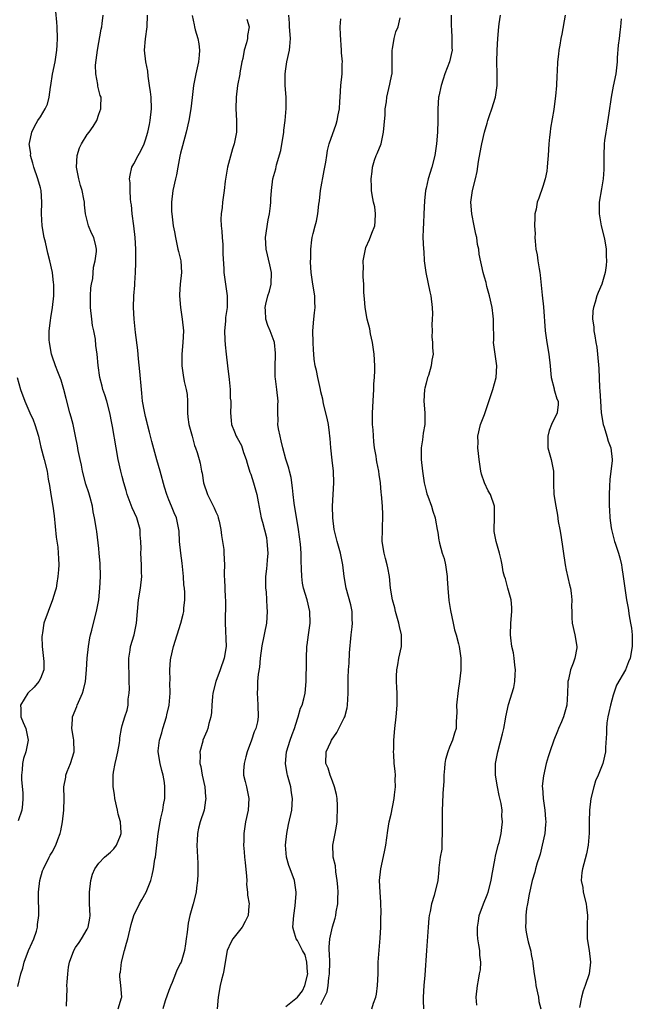
# Model space of a CAD drawing. Units: inches. Extents: x 2556000 to 2559000, y 1548000 to 1551000.
# Drawn here: x 2557007 to 2557112, y 1549164 to 1549332 of the extents above; entities that cross this region are included whole.
import ezdxf

# ---------------------------------------------------------------- set-up
doc = ezdxf.new("R2010")
doc.units = ezdxf.units.IN
doc.header["$MEASUREMENT"] = 0
doc.layers.add('LD25561548_2ft', color=135, linetype='Continuous')

msp = doc.modelspace()

# ---------------------------------------------------------------- linework, layer by layer
at = {"layer": 'LD25561548_2ft'}
for points, elevation in [([(2557007.17, 1549166.83), (2557007.67, 1549169), (2557008.02, 1549169.98), (2557008.22, 1549171), (2557008.98, 1549172.98), (2557009.62, 1549174.38), (2557009.87, 1549175), (2557010.33, 1549176.33), (2557010.52, 1549177), (2557010.53, 1549177.47), (2557010.75, 1549179), (2557010.71, 1549180.71), (2557010.69, 1549181), (2557010.68, 1549183), (2557010.93, 1549185), (2557011.38, 1549186.62), (2557011.51, 1549187), (2557012.51, 1549189), (2557012.7, 1549189.3), (2557013, 1549189.83), (2557013.63, 1549191), (2557014, 1549191.99), (2557014.4, 1549193), (2557014.52, 1549193.48), (2557014.81, 1549195), (2557015.04, 1549197), (2557015.05, 1549199), (2557015.01, 1549201), (2557015.35, 1549202.65), (2557015.38, 1549203), (2557015.61, 1549203.61), (2557016.16, 1549205), (2557016.76, 1549207), (2557016.73, 1549209), (2557016.66, 1549209.34), (2557016.4, 1549211), (2557016.5, 1549212.5), (2557016.49, 1549213), (2557017.24, 1549214.76), (2557017.31, 1549215), (2557017.51, 1549215.51), (2557018.19, 1549217), (2557018.38, 1549217.62), (2557018.71, 1549219), (2557018.91, 1549221), (2557019.02, 1549223), (2557019.23, 1549225), (2557019.49, 1549226.51), (2557019.59, 1549227), (2557019.79, 1549227.79), (2557020.07, 1549229), (2557020.58, 1549231), (2557020.99, 1549233.01), (2557021.2, 1549235), (2557021.27, 1549237), (2557021.21, 1549239.21), (2557021.08, 1549241), (2557021, 1549241.79), (2557020.67, 1549244.67), (2557020.59, 1549245), (2557020.28, 1549247), (2557020.03, 1549248.03), (2557019.9, 1549249), (2557019.52, 1549250.48), (2557019.28, 1549251.28), (2557018.79, 1549252.79), (2557018.23, 1549255), (2557018.03, 1549256.03), (2557017.8, 1549257), (2557017.48, 1549258.52), (2557017.35, 1549259.35), (2557017.03, 1549261), (2557016.6, 1549263), (2557016.27, 1549264.27), (2557016.05, 1549265), (2557015.41, 1549267.41), (2557015.04, 1549269), (2557014.55, 1549270.55), (2557013.99, 1549271.99), (2557013.57, 1549273), (2557013, 1549274.67), (2557012.9, 1549275), (2557012.54, 1549277), (2557012.51, 1549277.49), (2557012.5, 1549279), (2557012.75, 1549280.75), (2557012.79, 1549281.21), (2557013.08, 1549283), (2557013.28, 1549285), (2557013.3, 1549287), (2557013.25, 1549287.25), (2557013.07, 1549289), (2557012.63, 1549291), (2557012.27, 1549292.27), (2557011.85, 1549294.15), (2557011.63, 1549295), (2557011.29, 1549297), (2557011.21, 1549299), (2557011.27, 1549301), (2557011.12, 1549303), (2557011, 1549303.46), (2557010.55, 1549305), (2557009.87, 1549307), (2557009.72, 1549307.72), (2557009.33, 1549309), (2557009.34, 1549309.34), (2557009.09, 1549311), (2557009.14, 1549311.14), (2557009.52, 1549313), (2557010.01, 1549313.99), (2557010.59, 1549315), (2557011, 1549315.64), (2557011.82, 1549317), (2557012.23, 1549317.77), (2557012.52, 1549319), (2557012.71, 1549320.71), (2557012.77, 1549321), (2557013.06, 1549322.94), (2557013.52, 1549325), (2557013.84, 1549327), (2557013.86, 1549327.86), (2557013.92, 1549329), (2557013.85, 1549331), (2557013.8, 1549331.8), (2557013.63, 1549333.63)], 7140), ([(2557015.47, 1549163.47), (2557015.5, 1549165), (2557015.57, 1549166.43), (2557015.54, 1549167), (2557015.57, 1549167.57), (2557015.68, 1549169), (2557015.84, 1549170.16), (2557015.98, 1549171), (2557016.7, 1549173), (2557017, 1549173.51), (2557017.62, 1549174.38), (2557018.04, 1549175), (2557019, 1549176.64), (2557019.18, 1549177), (2557019.45, 1549178.55), (2557019.51, 1549179), (2557019.43, 1549181), (2557019.42, 1549183), (2557019.65, 1549185), (2557019.93, 1549186.07), (2557020.32, 1549187), (2557021, 1549187.96), (2557021.99, 1549189), (2557023, 1549189.84), (2557023.59, 1549190.41), (2557024.02, 1549191), (2557024.69, 1549192.69), (2557024.84, 1549193), (2557024.84, 1549193.16), (2557024.7, 1549195), (2557024.33, 1549196.33), (2557024.2, 1549197), (2557023.74, 1549199), (2557023.67, 1549199.67), (2557023.43, 1549201), (2557023.43, 1549202.57), (2557023.45, 1549203), (2557023.53, 1549203.53), (2557023.81, 1549205), (2557024.03, 1549205.97), (2557024.24, 1549207), (2557024.52, 1549208.52), (2557024.58, 1549209), (2557024.6, 1549209.4), (2557024.88, 1549211), (2557025, 1549211.49), (2557025.45, 1549213), (2557025.86, 1549214.14), (2557026.02, 1549215), (2557026.01, 1549216.01), (2557026.2, 1549217), (2557026.25, 1549217.75), (2557026.19, 1549219), (2557026.18, 1549220.18), (2557026.11, 1549221.89), (2557026.16, 1549223), (2557026.38, 1549224.38), (2557026.44, 1549225), (2557027.03, 1549227), (2557027.47, 1549229), (2557027.8, 1549233), (2557028.13, 1549235), (2557028.36, 1549237), (2557028.33, 1549237.67), (2557028.31, 1549239), (2557028.19, 1549241), (2557028.22, 1549241.78), (2557028.2, 1549243), (2557028.1, 1549244.1), (2557028.07, 1549245), (2557027.5, 1549247), (2557026.73, 1549248.73), (2557025.87, 1549251), (2557025.69, 1549251.69), (2557025.29, 1549253), (2557025, 1549254.07), (2557024.75, 1549255), (2557024.32, 1549257), (2557023.99, 1549259), (2557023.33, 1549262.67), (2557023.21, 1549263.21), (2557022.91, 1549265), (2557022.37, 1549267), (2557022.04, 1549268.04), (2557021.69, 1549269), (2557021.57, 1549269.57), (2557021.17, 1549271), (2557020.9, 1549273.1), (2557020.72, 1549275), (2557020.5, 1549276.5), (2557020.42, 1549277.58), (2557020.14, 1549279), (2557019.94, 1549279.94), (2557019.8, 1549281), (2557019.6, 1549283), (2557019.6, 1549285), (2557019.65, 1549286.35), (2557019.75, 1549287), (2557019.96, 1549287.96), (2557020.08, 1549289.92), (2557020.4, 1549291), (2557020.61, 1549292.61), (2557020.61, 1549293), (2557020.47, 1549293.53), (2557020.13, 1549295), (2557019.74, 1549295.74), (2557019.25, 1549297), (2557018.75, 1549299), (2557018.57, 1549300.57), (2557018.54, 1549301), (2557018.45, 1549301.55), (2557018.13, 1549303), (2557017.85, 1549303.85), (2557017.56, 1549305), (2557017.21, 1549307), (2557017.3, 1549309), (2557017.7, 1549310.3), (2557018.01, 1549311), (2557019, 1549312.6), (2557019.34, 1549313), (2557020.02, 1549313.98), (2557020.69, 1549315), (2557021, 1549316.07), (2557021.37, 1549317), (2557021.35, 1549317.35), (2557021.39, 1549319), (2557021.25, 1549319.24), (2557020.85, 1549320.85), (2557020.86, 1549321.14), (2557020.48, 1549323), (2557020.43, 1549324.43), (2557020.76, 1549327), (2557021.4, 1549330.6), (2557021.49, 1549331), (2557021.57, 1549331.57), (2557021.73, 1549333)], 7138), ([(2557024.31, 1549163), (2557024.9, 1549164.9), (2557024.92, 1549165), (2557024.79, 1549167), (2557024.57, 1549168.57), (2557024.61, 1549169), (2557024.71, 1549169.29), (2557024.86, 1549171), (2557025.37, 1549173), (2557025.75, 1549174.25), (2557025.94, 1549175), (2557026.56, 1549177.44), (2557027.01, 1549179), (2557027.97, 1549181), (2557028.35, 1549181.65), (2557029.12, 1549183), (2557029.9, 1549185), (2557030.12, 1549185.88), (2557030.37, 1549187), (2557030.61, 1549188.61), (2557030.69, 1549189), (2557031.13, 1549193), (2557031.48, 1549195), (2557031.64, 1549195.64), (2557031.93, 1549197), (2557032.07, 1549197.93), (2557032.27, 1549199), (2557032.29, 1549200.29), (2557032.32, 1549201), (2557032.23, 1549201.77), (2557032.03, 1549203), (2557031.79, 1549203.79), (2557031.5, 1549205), (2557031.18, 1549207), (2557031.18, 1549207.18), (2557031.38, 1549209), (2557031.77, 1549210.23), (2557031.96, 1549211), (2557032.6, 1549213), (2557032.66, 1549213.34), (2557033.06, 1549215), (2557033.22, 1549217), (2557033.16, 1549218.84), (2557033.2, 1549219.2), (2557033.13, 1549221), (2557033.27, 1549222.73), (2557033.32, 1549223), (2557033.78, 1549225), (2557034.38, 1549227), (2557035.01, 1549229), (2557035.44, 1549230.56), (2557035.54, 1549231), (2557035.55, 1549231.55), (2557035.72, 1549233), (2557035.73, 1549234.27), (2557035.64, 1549235), (2557035.55, 1549235.55), (2557035.47, 1549237), (2557035.25, 1549239.25), (2557035.01, 1549241), (2557034.8, 1549243), (2557034.73, 1549244.73), (2557034.69, 1549245), (2557034.3, 1549247), (2557033.89, 1549247.89), (2557033.46, 1549249), (2557033, 1549250.08), (2557032.64, 1549251), (2557032.25, 1549252.25), (2557031.51, 1549255), (2557030.92, 1549256.92), (2557030.06, 1549260.06), (2557029.69, 1549261.69), (2557029.32, 1549263), (2557029.28, 1549263.28), (2557029, 1549264.34), (2557028.8, 1549265.2), (2557028.5, 1549267), (2557028.37, 1549268.37), (2557028.29, 1549269), (2557028.04, 1549272.04), (2557027.8, 1549274.2), (2557027.7, 1549275.7), (2557027.26, 1549278.74), (2557027.05, 1549281), (2557026.96, 1549283), (2557027.02, 1549285), (2557027.19, 1549286.81), (2557027.17, 1549287.17), (2557027.3, 1549289), (2557027.33, 1549290.67), (2557027.31, 1549293), (2557027.22, 1549295), (2557027.01, 1549297), (2557026.71, 1549299), (2557026.57, 1549300.57), (2557026.48, 1549301), (2557026.41, 1549301.59), (2557026.35, 1549303), (2557026.35, 1549304.35), (2557026.28, 1549305), (2557026.35, 1549305.65), (2557026.65, 1549307), (2557027, 1549307.58), (2557027.71, 1549309), (2557028.21, 1549309.79), (2557028.75, 1549311), (2557029, 1549311.66), (2557029.39, 1549313), (2557029.69, 1549314.31), (2557029.81, 1549315), (2557030.02, 1549317), (2557029.94, 1549319), (2557029.87, 1549319.87), (2557029.7, 1549321), (2557029.43, 1549322.57), (2557029.41, 1549323.41), (2557029.06, 1549325), (2557028.81, 1549327), (2557028.99, 1549328.99), (2557029.26, 1549331), (2557029.32, 1549333)], 7136), ([(2557036.96, 1549332.96), (2557037.34, 1549331.34), (2557037.38, 1549331), (2557037.49, 1549330.51), (2557037.94, 1549329), (2557038.1, 1549328.1), (2557038.24, 1549327), (2557038.18, 1549326.18), (2557038.07, 1549325), (2557037.61, 1549323), (2557037.23, 1549321), (2557037, 1549318.9), (2557036.75, 1549317), (2557036.39, 1549315), (2557035.94, 1549313), (2557035.32, 1549310.68), (2557035, 1549309.39), (2557034.89, 1549308.89), (2557034.54, 1549307), (2557034.28, 1549305.72), (2557034.1, 1549305), (2557033.65, 1549303), (2557033.41, 1549301), (2557033.45, 1549299.45), (2557033.47, 1549299), (2557033.75, 1549297), (2557033.96, 1549295.96), (2557034.1, 1549295), (2557034.55, 1549293), (2557034.61, 1549292.61), (2557035.01, 1549291), (2557035.14, 1549289), (2557034.94, 1549287), (2557034.79, 1549285.21), (2557034.8, 1549285), (2557034.95, 1549283), (2557035.28, 1549281), (2557035.47, 1549279), (2557035.39, 1549277), (2557035.2, 1549275), (2557035.21, 1549274.79), (2557035.18, 1549273), (2557035.43, 1549271.43), (2557035.63, 1549270.37), (2557035.96, 1549269), (2557036.1, 1549268.1), (2557036.15, 1549267), (2557036.16, 1549265.84), (2557036.19, 1549265), (2557036.26, 1549264.26), (2557036.43, 1549263), (2557036.95, 1549261), (2557037.39, 1549259.39), (2557037.56, 1549259), (2557037.84, 1549258.17), (2557038.18, 1549257), (2557038.35, 1549256.35), (2557038.59, 1549255), (2557038.67, 1549254.67), (2557038.9, 1549253), (2557039.57, 1549251), (2557040.15, 1549249.85), (2557040.73, 1549248.73), (2557041, 1549248.04), (2557041.34, 1549247.34), (2557041.45, 1549247), (2557041.57, 1549246.43), (2557041.9, 1549245), (2557042.01, 1549244.01), (2557042.19, 1549243), (2557042.38, 1549241.62), (2557042.42, 1549241), (2557042.49, 1549239), (2557042.45, 1549237.55), (2557042.47, 1549237), (2557042.53, 1549236.53), (2557042.57, 1549235), (2557042.64, 1549233.36), (2557042.67, 1549233), (2557042.68, 1549232.68), (2557042.63, 1549229), (2557042.77, 1549225), (2557042.47, 1549223), (2557041.76, 1549221), (2557041, 1549219), (2557040.51, 1549217), (2557040.44, 1549216.44), (2557040.34, 1549215), (2557040.27, 1549213.73), (2557040.16, 1549213), (2557039.84, 1549211.84), (2557039.68, 1549211), (2557039.49, 1549210.51), (2557038.82, 1549209), (2557038.79, 1549208.79), (2557038.27, 1549207), (2557038.36, 1549206.36), (2557038.3, 1549205), (2557038.46, 1549204.46), (2557038.71, 1549203), (2557039.16, 1549201), (2557039.28, 1549199.28), (2557039.31, 1549199), (2557039.28, 1549198.72), (2557039, 1549197), (2557038.34, 1549195), (2557038.08, 1549193.92), (2557037.87, 1549193), (2557037.83, 1549191.83), (2557037.79, 1549191), (2557037.89, 1549189), (2557037.92, 1549187.92), (2557037.96, 1549187), (2557037.95, 1549186.05), (2557037.9, 1549185), (2557037.72, 1549183.72), (2557037.64, 1549183), (2557037.15, 1549181), (2557036.6, 1549179), (2557036.29, 1549177.71), (2557036.12, 1549176.12), (2557035.96, 1549175), (2557035.86, 1549174.14), (2557035.66, 1549173), (2557035.08, 1549171), (2557035, 1549170.82), (2557034.37, 1549169.63), (2557034.14, 1549169), (2557033.56, 1549167.56), (2557033.3, 1549167), (2557033, 1549166.19), (2557032.37, 1549164.37), (2557031.98, 1549163)], 7134), ([(2557053, 1549163.43), (2557055, 1549165.02), (2557055.87, 1549166.13), (2557056.26, 1549167), (2557056.76, 1549169), (2557056.71, 1549169.29), (2557056.61, 1549171), (2557056.29, 1549172.29), (2557055.88, 1549173), (2557055, 1549174.74), (2557054.79, 1549175), (2557054.37, 1549176.37), (2557054.2, 1549177), (2557054.36, 1549179), (2557054.62, 1549180.62), (2557054.78, 1549182.78), (2557054.77, 1549183), (2557054.57, 1549184.57), (2557054.47, 1549185), (2557053.76, 1549187), (2557053.53, 1549187.53), (2557053.1, 1549189), (2557052.92, 1549191), (2557053.15, 1549193), (2557053.46, 1549194.54), (2557054.01, 1549197), (2557054.16, 1549199), (2557053.96, 1549199.96), (2557053.83, 1549201), (2557053.42, 1549202.58), (2557053.29, 1549203), (2557053.23, 1549203.23), (2557052.96, 1549205), (2557053.13, 1549207), (2557053.73, 1549209), (2557054.06, 1549209.94), (2557054.48, 1549211), (2557055, 1549212.63), (2557055.14, 1549213), (2557055.52, 1549214.48), (2557055.77, 1549215), (2557056.08, 1549216.08), (2557056.29, 1549217), (2557056.51, 1549219), (2557056.5, 1549220.5), (2557056.52, 1549221), (2557056.53, 1549223), (2557056.62, 1549225), (2557056.68, 1549225.32), (2557056.88, 1549227), (2557057.17, 1549229), (2557057.13, 1549231), (2557056.65, 1549233), (2557056.03, 1549235), (2557055.87, 1549235.87), (2557055.72, 1549237), (2557055.7, 1549238.3), (2557055.64, 1549239.64), (2557055.62, 1549241), (2557055.49, 1549242.51), (2557055.17, 1549245), (2557054.45, 1549249.55), (2557054.28, 1549251), (2557054.17, 1549252.17), (2557053.9, 1549253.9), (2557053.62, 1549255), (2557053.51, 1549255.51), (2557053, 1549257.06), (2557052.49, 1549259), (2557052.22, 1549260.22), (2557052.01, 1549261), (2557051.77, 1549262.23), (2557051.66, 1549263), (2557051.68, 1549263.68), (2557051.63, 1549265), (2557051.63, 1549266.37), (2557051.68, 1549267), (2557051.45, 1549269), (2557051.22, 1549270.78), (2557051.15, 1549271.15), (2557051.15, 1549273), (2557051.23, 1549274.77), (2557051.21, 1549275.21), (2557051.05, 1549277), (2557051, 1549277.19), (2557050.3, 1549279), (2557049.91, 1549279.91), (2557049.6, 1549281), (2557049.51, 1549282.49), (2557049.46, 1549283), (2557049.59, 1549283.59), (2557049.94, 1549285), (2557050.18, 1549285.82), (2557050.47, 1549287), (2557050.54, 1549289), (2557050.29, 1549290.29), (2557049.64, 1549293), (2557049.55, 1549295), (2557049.98, 1549298.02), (2557050.19, 1549299), (2557050.38, 1549300.38), (2557050.42, 1549301), (2557050.43, 1549301.57), (2557050.53, 1549303), (2557050.8, 1549305), (2557051.29, 1549306.71), (2557051.42, 1549307.42), (2557052.14, 1549309.87), (2557052.66, 1549313), (2557052.68, 1549313.32), (2557052.9, 1549315), (2557053.06, 1549317.06), (2557053.04, 1549319), (2557052.91, 1549321), (2557052.89, 1549323), (2557053, 1549323.82), (2557053.2, 1549325), (2557053.64, 1549327), (2557053.66, 1549327.66), (2557053.79, 1549329), (2557053.65, 1549331), (2557053.65, 1549331.65), (2557053.49, 1549333)], 7130), ([(2557081.32, 1549333), (2557081.29, 1549331), (2557081.33, 1549330.67), (2557081.42, 1549329), (2557081.43, 1549327.43), (2557081.45, 1549327), (2557081.03, 1549325), (2557080.23, 1549323), (2557079.91, 1549322.09), (2557079.56, 1549321), (2557079.17, 1549319.17), (2557079.15, 1549319), (2557079, 1549317), (2557079.02, 1549315.02), (2557078.95, 1549313), (2557078.76, 1549311), (2557078.47, 1549309), (2557078, 1549307), (2557077.37, 1549305), (2557077, 1549303.4), (2557076.89, 1549303), (2557076.73, 1549301.27), (2557076.64, 1549299), (2557076.56, 1549297.44), (2557076.48, 1549296.48), (2557076.47, 1549295), (2557076.55, 1549293), (2557076.6, 1549292.6), (2557076.7, 1549291), (2557076.95, 1549289), (2557077.67, 1549285.67), (2557077.79, 1549285), (2557078.04, 1549283), (2557078.08, 1549281.92), (2557078.07, 1549281), (2557078.01, 1549280.01), (2557078.02, 1549279), (2557077.99, 1549277.99), (2557078.1, 1549277), (2557078.1, 1549276.1), (2557078.2, 1549275), (2557078, 1549274), (2557077.87, 1549273), (2557077.39, 1549271.39), (2557077.25, 1549271), (2557077, 1549270.04), (2557076.77, 1549269.23), (2557076.74, 1549269), (2557076.64, 1549267), (2557076.81, 1549265), (2557076.77, 1549263), (2557076.48, 1549261.52), (2557076.39, 1549260.39), (2557076.18, 1549259), (2557076.17, 1549257), (2557076.38, 1549255), (2557076.7, 1549253), (2557077, 1549251.62), (2557077.12, 1549251.12), (2557077.3, 1549250.7), (2557077.9, 1549249), (2557078.14, 1549248.14), (2557078.55, 1549247), (2557078.62, 1549246.62), (2557078.88, 1549245), (2557079, 1549244.49), (2557079.21, 1549243.21), (2557079.24, 1549243), (2557079.3, 1549242.7), (2557079.77, 1549241), (2557080.07, 1549240.07), (2557080.32, 1549239), (2557080.63, 1549237), (2557080.63, 1549236.63), (2557080.72, 1549235), (2557080.87, 1549232.87), (2557081.17, 1549231.17), (2557081.64, 1549229), (2557081.87, 1549227.87), (2557082.13, 1549227), (2557082.56, 1549225.44), (2557082.66, 1549225), (2557082.97, 1549223), (2557082.95, 1549220.95), (2557082.74, 1549219), (2557082.5, 1549217.5), (2557082.21, 1549215), (2557082.24, 1549213.76), (2557082.15, 1549212.15), (2557082.15, 1549211), (2557081.84, 1549210.16), (2557081.54, 1549209), (2557081, 1549207.77), (2557080.72, 1549207), (2557080.31, 1549205.69), (2557080.22, 1549205), (2557080.16, 1549204.16), (2557080.03, 1549203), (2557080.01, 1549201.99), (2557079.84, 1549199.84), (2557079.79, 1549198.21), (2557079.73, 1549197), (2557079.76, 1549195.76), (2557079.73, 1549194.27), (2557079.78, 1549193), (2557079.69, 1549191.69), (2557079.68, 1549190.32), (2557079.41, 1549189), (2557079.16, 1549187.16), (2557079.17, 1549186.83), (2557079, 1549185), (2557078.39, 1549182.39), (2557077.93, 1549181), (2557077.7, 1549179.7), (2557077.52, 1549179), (2557077.46, 1549178.54), (2557077.33, 1549177), (2557077.07, 1549173), (2557076.77, 1549168.77), (2557076.62, 1549167), (2557076.49, 1549165), (2557076.48, 1549164.48), (2557076.56, 1549163)], 7124), ([(2557085.66, 1549163.66), (2557085.59, 1549165), (2557085.79, 1549167), (2557085.95, 1549167.95), (2557086.17, 1549169), (2557086.29, 1549169.71), (2557086.36, 1549171), (2557086.21, 1549172.21), (2557086.19, 1549173), (2557086, 1549174), (2557085.88, 1549175), (2557085.82, 1549175.82), (2557085.78, 1549177), (2557085.97, 1549178.03), (2557086.1, 1549179), (2557086.81, 1549181), (2557087.45, 1549182.55), (2557087.6, 1549183), (2557088.16, 1549185), (2557088.26, 1549185.74), (2557088.82, 1549188.82), (2557088.86, 1549189.14), (2557089.35, 1549191), (2557089.5, 1549191.5), (2557089.84, 1549193), (2557089.94, 1549194.06), (2557090.1, 1549195), (2557089.99, 1549195.99), (2557090.01, 1549197), (2557089.86, 1549198.14), (2557089.53, 1549199.53), (2557089.23, 1549201), (2557088.9, 1549203), (2557088.9, 1549205), (2557089.26, 1549207), (2557090.09, 1549210.09), (2557090.3, 1549211), (2557090.6, 1549212.6), (2557090.66, 1549213), (2557091.11, 1549215.11), (2557092.03, 1549217.97), (2557092.2, 1549219), (2557092.24, 1549220.24), (2557092.3, 1549221), (2557092.19, 1549221.81), (2557092.08, 1549223), (2557091.94, 1549223.94), (2557091.7, 1549225), (2557091.51, 1549226.49), (2557091.46, 1549227), (2557091.52, 1549229), (2557091.68, 1549231), (2557091.67, 1549231.67), (2557091.55, 1549233), (2557091, 1549235), (2557090.59, 1549236.59), (2557090.41, 1549237), (2557090.2, 1549237.8), (2557090.01, 1549239), (2557089.85, 1549239.85), (2557089.55, 1549241), (2557088.98, 1549243), (2557088.66, 1549244.66), (2557088.64, 1549245), (2557088.7, 1549247), (2557088.71, 1549249), (2557088.03, 1549251), (2557087.65, 1549251.65), (2557086.98, 1549253), (2557086.51, 1549254.51), (2557086.36, 1549255), (2557086.08, 1549257), (2557085.96, 1549258.04), (2557085.87, 1549259), (2557085.89, 1549259.89), (2557085.85, 1549261), (2557086.33, 1549263), (2557087, 1549264.72), (2557088.44, 1549269), (2557088.99, 1549271), (2557089.11, 1549273), (2557088.82, 1549275), (2557088.56, 1549277), (2557088.57, 1549277.43), (2557088.51, 1549280.5), (2557088.52, 1549281), (2557088.48, 1549281.52), (2557088.3, 1549283), (2557087.87, 1549285), (2557087.42, 1549286.58), (2557087.26, 1549287.26), (2557087, 1549288.2), (2557086.76, 1549289), (2557086.11, 1549292.11), (2557086.02, 1549293), (2557085.8, 1549293.8), (2557085.66, 1549295), (2557085.52, 1549295.52), (2557085.25, 1549297), (2557084.85, 1549299), (2557084.67, 1549301), (2557084.92, 1549303), (2557085.43, 1549305), (2557085.73, 1549306.27), (2557085.98, 1549307.98), (2557086.4, 1549310.41), (2557086.52, 1549311), (2557086.97, 1549312.97), (2557087.46, 1549314.54), (2557087.57, 1549315), (2557087.84, 1549315.84), (2557088.26, 1549317), (2557088.86, 1549319), (2557089.14, 1549321), (2557089.16, 1549323), (2557089.12, 1549325), (2557089.17, 1549327), (2557089.29, 1549329), (2557089.47, 1549331), (2557089.53, 1549331.53), (2557089.75, 1549333)], 7122), ([(2557100.8, 1549333), (2557100.24, 1549329.76), (2557100.08, 1549329), (2557099.88, 1549327.88), (2557099.74, 1549327), (2557099.65, 1549326.35), (2557099.5, 1549325), (2557099.42, 1549323.42), (2557099.35, 1549322.65), (2557099.3, 1549321), (2557099.16, 1549319.16), (2557099, 1549317.87), (2557098.86, 1549316.86), (2557098.31, 1549313.69), (2557098.22, 1549313), (2557098.13, 1549312.13), (2557098, 1549311), (2557097.88, 1549309), (2557097.77, 1549307.77), (2557097.73, 1549307), (2557097.65, 1549306.35), (2557097.38, 1549305), (2557097, 1549303.7), (2557096.27, 1549301.73), (2557096.02, 1549301), (2557095.81, 1549299.81), (2557095.63, 1549299), (2557095.59, 1549298.41), (2557095.57, 1549297), (2557095.64, 1549295.64), (2557095.63, 1549295), (2557095.64, 1549294.36), (2557095.8, 1549293), (2557096.02, 1549292.02), (2557096.14, 1549291), (2557096.36, 1549289.64), (2557096.49, 1549289), (2557096.55, 1549288.55), (2557096.88, 1549285.12), (2557097.09, 1549283.09), (2557097.39, 1549279), (2557097.67, 1549277), (2557098.02, 1549275), (2557098.23, 1549273), (2557098.29, 1549272.29), (2557098.43, 1549271), (2557098.91, 1549269.09), (2557098.92, 1549268.92), (2557099, 1549268.72), (2557099.38, 1549267.38), (2557099.6, 1549267), (2557099.58, 1549266.42), (2557099.45, 1549265), (2557098.48, 1549263), (2557098.04, 1549261.96), (2557097.81, 1549261), (2557097.83, 1549259.83), (2557097.83, 1549259), (2557098.39, 1549257), (2557098.83, 1549255), (2557098.81, 1549253.19), (2557098.83, 1549252.83), (2557098.87, 1549251), (2557099.2, 1549249), (2557099.48, 1549247.48), (2557099.61, 1549246.39), (2557099.86, 1549245), (2557100.06, 1549244.06), (2557100.82, 1549239), (2557101, 1549238.05), (2557101.54, 1549235.54), (2557101.69, 1549235), (2557101.85, 1549234.15), (2557101.94, 1549233), (2557101.86, 1549231.86), (2557101.92, 1549231), (2557101.93, 1549229.93), (2557101.99, 1549229), (2557102.45, 1549227), (2557102.8, 1549225), (2557102.77, 1549224.77), (2557102.43, 1549223), (2557102.17, 1549222.17), (2557101.73, 1549221), (2557101.39, 1549219.39), (2557101.28, 1549219), (2557101.24, 1549218.76), (2557101.19, 1549217), (2557101.07, 1549215), (2557100.62, 1549213.38), (2557100.53, 1549213), (2557100.15, 1549212.15), (2557099.68, 1549211), (2557099.5, 1549210.5), (2557098.85, 1549209), (2557098.16, 1549207), (2557097.88, 1549206.12), (2557097.57, 1549205), (2557097.09, 1549202.91), (2557096.89, 1549201.11), (2557096.89, 1549201), (2557096.91, 1549200.91), (2557097.01, 1549198.99), (2557097.33, 1549197), (2557097.46, 1549195.46), (2557097.47, 1549195), (2557097.45, 1549194.55), (2557097.31, 1549193), (2557096.88, 1549191), (2557096.51, 1549189.49), (2557096.33, 1549189), (2557096.02, 1549188.02), (2557095.74, 1549187), (2557095.6, 1549186.4), (2557095.18, 1549185), (2557094.64, 1549182.64), (2557094.36, 1549181), (2557094.2, 1549180.2), (2557094.05, 1549179), (2557094.06, 1549177.94), (2557093.99, 1549177), (2557094.13, 1549176.13), (2557094.33, 1549175), (2557094.49, 1549174.49), (2557094.9, 1549172.9), (2557095, 1549172.32), (2557095.22, 1549171.22), (2557095.24, 1549171), (2557095.24, 1549170.76), (2557095.47, 1549169), (2557095.71, 1549167.71), (2557095.76, 1549167), (2557096.21, 1549165), (2557096.31, 1549164.31), (2557096.66, 1549163)], 7120), ([(2557046.34, 1549332.34), (2557046.7, 1549331), (2557046.47, 1549329.53), (2557046.42, 1549329), (2557046.26, 1549328.26), (2557045.89, 1549327), (2557045.62, 1549325.62), (2557045.48, 1549325), (2557045.14, 1549323.14), (2557045.11, 1549322.89), (2557044.76, 1549321), (2557044.49, 1549319), (2557044.44, 1549317), (2557044.54, 1549315), (2557044.55, 1549313), (2557044.19, 1549311), (2557043.88, 1549310.12), (2557043.03, 1549307), (2557042.63, 1549304.63), (2557042.47, 1549303), (2557042.19, 1549301), (2557042.13, 1549300.13), (2557041.93, 1549299), (2557041.86, 1549298.14), (2557041.94, 1549297), (2557042.05, 1549296.05), (2557042.11, 1549295), (2557042.23, 1549293.77), (2557042.25, 1549293), (2557042.21, 1549292.21), (2557042.41, 1549289.59), (2557042.4, 1549289), (2557042.67, 1549287), (2557042.97, 1549285), (2557042.96, 1549283), (2557042.7, 1549281.3), (2557042.68, 1549280.68), (2557042.5, 1549279), (2557042.54, 1549277.46), (2557042.6, 1549276.6), (2557042.78, 1549275), (2557043.04, 1549273), (2557043.32, 1549270.68), (2557043.47, 1549269), (2557043.5, 1549267.5), (2557043.57, 1549267), (2557043.61, 1549266.39), (2557043.56, 1549265), (2557043.65, 1549263.65), (2557043.73, 1549263), (2557044.24, 1549261.76), (2557044.53, 1549261), (2557044.7, 1549260.7), (2557045.39, 1549259.39), (2557045.54, 1549259), (2557045.78, 1549258.22), (2557046.2, 1549257), (2557046.37, 1549256.37), (2557046.85, 1549254.85), (2557047, 1549254.48), (2557047.48, 1549253), (2557048.03, 1549251), (2557048.24, 1549249.76), (2557048.77, 1549247), (2557049, 1549246.26), (2557049.67, 1549243.67), (2557049.77, 1549243), (2557049.91, 1549241), (2557049.78, 1549239.78), (2557049.76, 1549239), (2557049.72, 1549238.28), (2557049.55, 1549237), (2557049.54, 1549235.54), (2557049.55, 1549235), (2557049.62, 1549234.38), (2557049.7, 1549233), (2557049.74, 1549231.74), (2557049.83, 1549231), (2557049.68, 1549229), (2557049.37, 1549227.37), (2557049.23, 1549226.77), (2557048.9, 1549225.1), (2557048.63, 1549223), (2557048.5, 1549221.5), (2557048.28, 1549220.28), (2557048.16, 1549219), (2557048.13, 1549217.87), (2557048.08, 1549217), (2557048.13, 1549216.13), (2557048.22, 1549215), (2557048.28, 1549213), (2557048.13, 1549212.13), (2557047.86, 1549211), (2557047.58, 1549210.42), (2557047.11, 1549209), (2557046.39, 1549207), (2557046.13, 1549206.13), (2557045.86, 1549205), (2557045.74, 1549203.74), (2557045.77, 1549203), (2557046.06, 1549201.94), (2557046.25, 1549201), (2557046.69, 1549199), (2557046.56, 1549197), (2557046.12, 1549195), (2557045.8, 1549193), (2557045.79, 1549191.79), (2557045.76, 1549191), (2557045.89, 1549189.89), (2557045.93, 1549189), (2557046.06, 1549188.06), (2557046.28, 1549185.72), (2557046.31, 1549185), (2557046.29, 1549184.29), (2557046.46, 1549183), (2557046.46, 1549182.46), (2557046.7, 1549181), (2557046.65, 1549180.65), (2557046.57, 1549179), (2557046.05, 1549177.95), (2557045.52, 1549177), (2557043.96, 1549175), (2557043.6, 1549174.4), (2557042.97, 1549173.03), (2557042.62, 1549171), (2557042.41, 1549169.59), (2557042.29, 1549169), (2557042, 1549168), (2557041.77, 1549167), (2557041.4, 1549165), (2557041.25, 1549163)], 7132), ([(2557059, 1549163.77), (2557059.6, 1549165), (2557060.07, 1549165.93), (2557060.22, 1549167), (2557060.35, 1549168.35), (2557060.5, 1549169), (2557060.51, 1549171), (2557060.48, 1549172.48), (2557060.43, 1549173), (2557060.41, 1549173.59), (2557060.53, 1549175), (2557060.97, 1549177.03), (2557061.44, 1549178.56), (2557061.55, 1549179), (2557061.63, 1549179.63), (2557061.89, 1549181), (2557061.89, 1549181.89), (2557061.94, 1549183), (2557061.9, 1549183.9), (2557061.81, 1549185), (2557061.54, 1549186.46), (2557061.48, 1549187.48), (2557061.12, 1549189), (2557061.13, 1549189.13), (2557061.06, 1549191), (2557061.43, 1549193), (2557061.7, 1549194.3), (2557061.78, 1549195), (2557061.77, 1549195.77), (2557061.87, 1549197), (2557061.82, 1549197.82), (2557061.76, 1549199), (2557061.67, 1549199.67), (2557061.35, 1549201), (2557061, 1549201.96), (2557060.58, 1549203), (2557060.22, 1549204.22), (2557059.85, 1549205), (2557059.92, 1549207), (2557060.68, 1549208.68), (2557060.84, 1549209), (2557061.72, 1549210.28), (2557063, 1549212.82), (2557063.08, 1549213), (2557063.5, 1549214.5), (2557063.58, 1549215), (2557063.67, 1549217), (2557063.65, 1549219), (2557063.66, 1549219.66), (2557063.73, 1549221), (2557063.85, 1549222.15), (2557063.9, 1549223.9), (2557064.18, 1549227), (2557064.35, 1549228.35), (2557064.4, 1549229), (2557064.36, 1549229.64), (2557064.35, 1549231), (2557064.13, 1549232.13), (2557063.31, 1549235), (2557062.97, 1549237), (2557062.76, 1549239), (2557062.37, 1549241), (2557061.8, 1549243), (2557061.27, 1549245), (2557061.02, 1549247), (2557061.01, 1549249), (2557061.21, 1549253), (2557061.14, 1549255), (2557060.91, 1549256.91), (2557060.7, 1549259), (2557060.59, 1549260.59), (2557060.55, 1549261), (2557060.46, 1549261.54), (2557060.28, 1549263), (2557060.05, 1549264.06), (2557059.47, 1549266.53), (2557059.31, 1549267.31), (2557059, 1549268.59), (2557058.92, 1549269), (2557058.47, 1549271), (2557058.23, 1549272.23), (2557058.03, 1549273), (2557057.86, 1549274.14), (2557057.78, 1549275), (2557057.76, 1549275.76), (2557057.67, 1549277), (2557057.63, 1549279), (2557057.8, 1549281), (2557057.93, 1549282.07), (2557058.02, 1549283), (2557057.96, 1549283.96), (2557057.94, 1549285), (2557057.61, 1549287), (2557057.33, 1549289), (2557057.25, 1549290.75), (2557057.25, 1549291), (2557057.28, 1549291.28), (2557057.29, 1549293), (2557057.45, 1549294.55), (2557057.52, 1549295), (2557057.66, 1549295.66), (2557058, 1549297), (2557058.24, 1549297.76), (2557058.46, 1549299), (2557058.66, 1549300.66), (2557058.77, 1549301.23), (2557058.95, 1549303), (2557059.55, 1549306.45), (2557059.69, 1549307), (2557059.86, 1549307.86), (2557060.01, 1549309), (2557060.14, 1549309.86), (2557060.43, 1549311), (2557061.61, 1549314.39), (2557061.79, 1549315), (2557061.94, 1549315.94), (2557062.16, 1549317), (2557062.24, 1549318.24), (2557062.3, 1549319), (2557062.42, 1549321), (2557062.63, 1549323), (2557062.67, 1549324.67), (2557062.7, 1549325), (2557062.55, 1549326.55), (2557062.54, 1549327), (2557062.33, 1549329.67), (2557062.32, 1549331), (2557062.39, 1549332.39)], 7128), ([(2557067.7, 1549163), (2557068.02, 1549164.02), (2557068.38, 1549165), (2557068.49, 1549165.51), (2557068.71, 1549167), (2557068.78, 1549169), (2557068.83, 1549171), (2557068.96, 1549173.04), (2557069.13, 1549175.13), (2557069.23, 1549177), (2557069.27, 1549178.73), (2557069.32, 1549179.32), (2557069.28, 1549181.28), (2557069.13, 1549183), (2557069.05, 1549185), (2557069.27, 1549187), (2557069.9, 1549189.9), (2557070.1, 1549191), (2557070.3, 1549192.3), (2557070.46, 1549193.54), (2557070.7, 1549195), (2557071, 1549196.35), (2557071.53, 1549199), (2557071.62, 1549199.62), (2557071.78, 1549201), (2557071.72, 1549202.28), (2557071.75, 1549203), (2557071.69, 1549203.69), (2557071.54, 1549205), (2557071.49, 1549206.51), (2557071.45, 1549207), (2557071.46, 1549207.46), (2557071.51, 1549209), (2557071.64, 1549211), (2557071.88, 1549213), (2557072.07, 1549215), (2557072.06, 1549217), (2557072.01, 1549217.99), (2557071.93, 1549219), (2557071.93, 1549219.93), (2557071.98, 1549221), (2557072.15, 1549221.85), (2557072.35, 1549223), (2557072.8, 1549225), (2557072.8, 1549227), (2557072.43, 1549228.43), (2557072.31, 1549229), (2557071.74, 1549231), (2557071.63, 1549231.63), (2557071.25, 1549233), (2557070.93, 1549235), (2557070.72, 1549237), (2557070.44, 1549238.44), (2557070.36, 1549239), (2557070.07, 1549240.07), (2557069.84, 1549241), (2557069.51, 1549243), (2557069.52, 1549245), (2557069.56, 1549245.56), (2557069.61, 1549247), (2557069.6, 1549247.6), (2557069.53, 1549249), (2557069.38, 1549251), (2557069.34, 1549251.34), (2557069.21, 1549253), (2557069, 1549254.43), (2557068.91, 1549255), (2557068.58, 1549256.58), (2557068.5, 1549257), (2557068.44, 1549257.56), (2557068.19, 1549259), (2557068.05, 1549260.05), (2557067.93, 1549262.07), (2557067.84, 1549263), (2557067.81, 1549265), (2557068, 1549268), (2557068.06, 1549269), (2557068.08, 1549269.92), (2557068.15, 1549271), (2557068.21, 1549272.21), (2557068.21, 1549273), (2557068.1, 1549275), (2557067.82, 1549277), (2557067.49, 1549278.51), (2557067.38, 1549279.38), (2557066.92, 1549281), (2557066.55, 1549283), (2557066.46, 1549284.46), (2557066.4, 1549285), (2557066.35, 1549285.65), (2557066.33, 1549287), (2557066.25, 1549288.25), (2557066.24, 1549289), (2557066.27, 1549289.73), (2557066.26, 1549291), (2557066.62, 1549293), (2557066.72, 1549293.28), (2557067.34, 1549294.66), (2557067.71, 1549295.71), (2557068.23, 1549297), (2557068.29, 1549297.71), (2557068.37, 1549299), (2557068.21, 1549300.21), (2557068.02, 1549301), (2557067.75, 1549302.25), (2557067.67, 1549303), (2557067.66, 1549303.66), (2557067.59, 1549305), (2557067.75, 1549306.25), (2557067.81, 1549307), (2557068.18, 1549308.18), (2557068.47, 1549309), (2557068.65, 1549309.35), (2557069.29, 1549311), (2557069.73, 1549313), (2557069.81, 1549314.19), (2557069.98, 1549315.98), (2557070.02, 1549317), (2557070.21, 1549318.21), (2557070.29, 1549319), (2557070.82, 1549321.18), (2557071.16, 1549322.84), (2557071.18, 1549323), (2557071.21, 1549325), (2557071.17, 1549326.83), (2557071.18, 1549327), (2557071.26, 1549327.26), (2557071.52, 1549329), (2557071.85, 1549330.15), (2557072.24, 1549331), (2557072.57, 1549332.57)], 7126), ([(2557110.38, 1549332.38), (2557110.25, 1549331), (2557110.13, 1549330.13), (2557110.02, 1549329), (2557109.88, 1549327.88), (2557109.72, 1549325.72), (2557109.68, 1549325), (2557109.45, 1549323), (2557109, 1549320.87), (2557108.66, 1549319), (2557108.25, 1549316.25), (2557107.95, 1549314.05), (2557107.75, 1549313), (2557107.55, 1549311.55), (2557107.49, 1549311), (2557107.41, 1549309), (2557107.43, 1549307.43), (2557107.42, 1549307), (2557107.39, 1549306.61), (2557107.3, 1549305), (2557107, 1549303.28), (2557106.64, 1549301), (2557106.63, 1549299), (2557106.98, 1549296.98), (2557107.47, 1549295), (2557107.58, 1549294.42), (2557107.8, 1549293), (2557107.81, 1549291.81), (2557107.87, 1549291), (2557107.81, 1549290.19), (2557107.65, 1549289), (2557107.08, 1549287), (2557106.44, 1549285.56), (2557106.24, 1549285), (2557105.94, 1549283.94), (2557105.63, 1549283), (2557105.55, 1549282.45), (2557105.48, 1549281), (2557105.68, 1549279.68), (2557105.72, 1549279), (2557105.85, 1549278.15), (2557106.07, 1549277), (2557106.2, 1549276.2), (2557106.35, 1549275), (2557106.57, 1549272.57), (2557106.66, 1549269.34), (2557106.76, 1549268.76), (2557106.82, 1549267), (2557106.96, 1549264.96), (2557107.3, 1549263), (2557107.47, 1549262.53), (2557107.93, 1549261), (2557108.15, 1549260.15), (2557108.6, 1549259), (2557108.82, 1549257), (2557108.82, 1549256.82), (2557108.44, 1549253.56), (2557108.41, 1549252.41), (2557108.34, 1549251), (2557108.35, 1549249), (2557108.37, 1549248.37), (2557108.47, 1549247), (2557108.7, 1549245.3), (2557108.73, 1549245), (2557108.78, 1549244.78), (2557109.24, 1549243), (2557109.34, 1549242.66), (2557109.92, 1549241), (2557110.16, 1549240.16), (2557110.44, 1549239), (2557110.5, 1549238.5), (2557110.75, 1549237), (2557111, 1549234.99), (2557111.3, 1549233), (2557111.56, 1549231.56), (2557111.74, 1549230.26), (2557111.99, 1549229), (2557112.13, 1549228.13), (2557112.26, 1549227), (2557112.29, 1549225.71), (2557112.29, 1549225), (2557111.93, 1549223), (2557111.64, 1549222.36), (2557111.11, 1549221), (2557109.59, 1549218.41), (2557109, 1549216.71), (2557108.53, 1549215), (2557108.28, 1549213.72), (2557108.11, 1549213), (2557107.95, 1549211.95), (2557107.87, 1549211), (2557107.88, 1549210.12), (2557107.71, 1549207.71), (2557107.7, 1549207), (2557107.25, 1549205), (2557106.43, 1549203), (2557105.99, 1549202.01), (2557105.7, 1549201), (2557105.21, 1549199), (2557104.94, 1549197), (2557104.88, 1549195), (2557104.91, 1549193.09), (2557104.76, 1549191), (2557104.45, 1549189.55), (2557103.75, 1549187), (2557103.65, 1549186.35), (2557103.55, 1549185), (2557103.8, 1549183.8), (2557103.87, 1549183), (2557104.38, 1549181), (2557104.43, 1549180.43), (2557104.64, 1549179), (2557104.59, 1549177.41), (2557104.55, 1549177), (2557104.57, 1549175), (2557104.9, 1549173), (2557105.12, 1549171), (2557104.88, 1549169), (2557104.21, 1549167), (2557103.87, 1549166.13), (2557103.57, 1549165), (2557103.24, 1549163.24)], 7118), ([(2557007.05, 1549271.05), (2557007.61, 1549269), (2557008.32, 1549267), (2557009.19, 1549265), (2557009.77, 1549263.77), (2557010.04, 1549263), (2557010.66, 1549261), (2557010.71, 1549260.71), (2557011.1, 1549259.1), (2557011.66, 1549257), (2557012.16, 1549255), (2557012.35, 1549253.65), (2557012.58, 1549252.58), (2557012.81, 1549251), (2557013.12, 1549249), (2557013.34, 1549247.34), (2557013.69, 1549243.69), (2557013.97, 1549242.03), (2557014.05, 1549241), (2557014.08, 1549240.08), (2557014.14, 1549239), (2557014.1, 1549238.1), (2557014.01, 1549237), (2557013.83, 1549235.83), (2557013.68, 1549235), (2557013.54, 1549234.46), (2557013.1, 1549233), (2557012.32, 1549231), (2557011.62, 1549229), (2557011.35, 1549227.35), (2557011.28, 1549227), (2557011.26, 1549226.74), (2557011.3, 1549225), (2557011.48, 1549223.48), (2557011.57, 1549222.43), (2557011.57, 1549221), (2557011, 1549219.53), (2557010.73, 1549219), (2557009.92, 1549218.08), (2557008.83, 1549217), (2557007.62, 1549215), (2557007.66, 1549214.34), (2557007.67, 1549213), (2557008.03, 1549212.03), (2557008.51, 1549211), (2557008.94, 1549209), (2557008.52, 1549207), (2557008.14, 1549205.86), (2557007.97, 1549205), (2557007.91, 1549203.91), (2557007.78, 1549203), (2557007.79, 1549202.21), (2557007.98, 1549199.98), (2557008.02, 1549199), (2557007.97, 1549198.03), (2557007.85, 1549197), (2557007.18, 1549195.18)], 7142)]:
    msp.add_lwpolyline(points, dxfattribs=dict(at, elevation=elevation))

doc.saveas('drawing.dxf')
